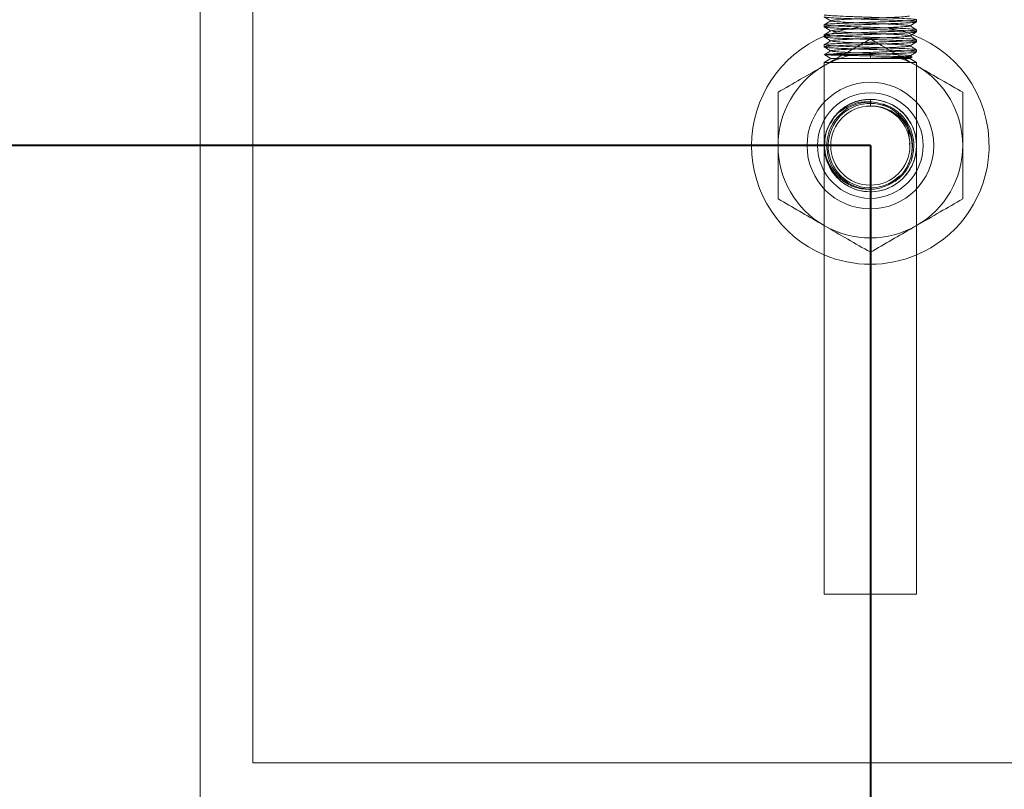
# Model space of a CAD drawing. Units: millimetres. Extents: x 4 to 307, y 3 to 206.
# Drawn here: x 262 to 271, y 125 to 132 of the extents above; entities that cross this region are included whole.
import ezdxf
from ezdxf.lldxf.tags import DXFTag

# ---------------------------------------------------------------- set-up
doc = ezdxf.new("R2010")
doc.units = ezdxf.units.MM
doc.layers.add('SLD-0_0', color=7, linetype='Continuous')
tags = doc.linetypes.add('CENTERX2', pattern=[20.32, 12.7, -2.54, 2.54, -2.54]).pattern_tags.tags
tags[10:11] = [DXFTag(74, 4), DXFTag(75, 0), DXFTag(340, '0'), DXFTag(46, 1.0), DXFTag(50, 0.0), DXFTag(44, 0.0), DXFTag(45, 0.0)]
tags[8:9] = [DXFTag(74, 4), DXFTag(75, 0), DXFTag(340, '0'), DXFTag(46, 1.0), DXFTag(50, 0.0), DXFTag(44, 0.0), DXFTag(45, 0.0)]
tags[6:7] = [DXFTag(74, 4), DXFTag(75, 0), DXFTag(340, '0'), DXFTag(46, 1.0), DXFTag(50, 0.0), DXFTag(44, 0.0), DXFTag(45, 0.0)]
tags[4:5] = [DXFTag(74, 4), DXFTag(75, 0), DXFTag(340, '0'), DXFTag(46, 1.0), DXFTag(50, 0.0), DXFTag(44, 0.0), DXFTag(45, 0.0)]
tags = doc.linetypes.add('HIDDEN', pattern=[1.905, 1.27, -0.635]).pattern_tags.tags
tags[6:7] = [DXFTag(74, 4), DXFTag(75, 0), DXFTag(340, '0'), DXFTag(46, 1.0), DXFTag(50, 0.0), DXFTag(44, 0.0), DXFTag(45, 0.0)]
tags[4:5] = [DXFTag(74, 4), DXFTag(75, 0), DXFTag(340, '0'), DXFTag(46, 1.0), DXFTag(50, 0.0), DXFTag(44, 0.0), DXFTag(45, 0.0)]

msp = doc.modelspace()

# ---------------------------------------------------------------- linework, layer by layer
at = {"linetype": 'Continuous', "lineweight": 15}
for p, q in [((263.223985, 137.465609), (263.223985, 124.765609)), ((263.723985, 136.965609), (263.723985, 125.265609)), ((270.011485, 132.288094), (270.011485, 132.308081)), ((269.136485, 132.260637), (269.136485, 132.240617)), ((270.011485, 132.193117), (270.011485, 132.213094)), ((269.136485, 132.165617), (269.136485, 132.145585)), ((270.011485, 132.098135), (270.011485, 132.118117)), ((269.136485, 132.070585), (269.136485, 132.050584)), ((270.011485, 132.003089), (270.011485, 132.023135)), ((269.198985, 131.941859), (269.136485, 131.904359)), ((269.14304, 131.975426), (269.198985, 131.941859)), ((269.150888, 131.979359), (269.144284, 131.9775)), ((269.573985, 131.979359), (269.150888, 131.979359)), ((269.573985, 131.941859), (269.198985, 131.941859)), ((269.573985, 131.941859), (269.573985, 131.979359)), ((269.948985, 131.941859), (269.573985, 131.941859)), ((269.948985, 131.941859), (269.968225, 131.953403)), ((270.011485, 131.904359), (269.948985, 131.941859)), ((269.966185, 131.955699), (269.949685, 131.965617)), ((269.136485, 131.904359), (269.136485, 126.865609)), ((270.011485, 131.904359), (269.136485, 131.904359)), ((270.011485, 126.865609), (270.011485, 131.904359)), ((269.249735, 131.404368), (269.227176, 131.382311)), ((270.011485, 126.865609), (269.136485, 126.865609)), ((263.723985, 125.265609), (275.423985, 125.265609))]:
    msp.add_line(p, q, dxfattribs=at)
at = {"linetype": 'HIDDEN', "lineweight": 0}
for p, q in [((269.198268, 132.298109), (269.199645, 132.297282)), ((269.198273, 132.203111), (269.19991, 132.202127)), ((269.949702, 132.250608), (269.948148, 132.251542)), ((269.198287, 132.108112), (269.200024, 132.107067)), ((269.949679, 132.155603), (269.947882, 132.156683)), ((269.198275, 132.013111), (269.199546, 132.012347)), ((269.949703, 132.060609), (269.948189, 132.061519)), ((269.949685, 131.965617), (269.948357, 131.966415)), ((269.573985, 131.490609), (269.573985, 131.553109)), ((269.948985, 131.115609), (269.944749, 131.131619)), ((269.948985, 131.115609), (269.946206, 131.141285)), ((269.956131, 130.99744), (269.971097, 131.067632))]:
    msp.add_line(p, q, dxfattribs=at)
at = {"linetype": 'HIDDEN', "lineweight": 0, "flags": 128}
for points in [[(269.459757, 132.234795), (269.318789, 132.211282), (269.136979, 132.152263)], [(269.967726, 132.169456), (269.900815, 132.192088), (269.751276, 132.226551)]]:
    msp.add_lwpolyline(points, dxfattribs=at)
at = {"linetype": 'HIDDEN', "lineweight": 0}
for radius in [0.6, 0.5, 0.375]:
    msp.add_circle((269.573985, 131.115609), radius, dxfattribs=at)
at = {"linetype": 'Continuous', "lineweight": 15}
msp.add_circle((269.573985, 131.115609), 0.4375, dxfattribs=at)
for start, end in [(112.8580606, 247.1146195), (353.1111519, 69.5131648), (292.8853805, 353.1111519)]:
    msp.add_arc((269.573985, 131.115609), 1.125, start, end, dxfattribs=at)
at = {"linetype": 'HIDDEN', "lineweight": 0}
for radius, start, end in [(0.875, 100.674335, 120), (0.875, 60, 75.3458082), (0.875, 120, 180), (0.875, 0, 60), (0.4125, 88.1178817, 267.2564036), (0.4, 63.1507363, 313.943989), (0.4125, 0, 73.388493), (0.4, 353.1111519, 50.2436149), (0.875, 180, 240), (0.4125, 304.4460797, 0), (0.875, 300, 0), (0.875, 240, 300), (1.125, 247.1146195, 292.8853805)]:
    msp.add_arc((269.573985, 131.115609), radius, start, end, dxfattribs=at)
at = {"linetype": 'Continuous', "lineweight": 15}
for points, knots in [([(269.14038, 132.239708), (269.138937, 132.239965), (269.128526, 132.241821), (269.153524, 132.245166), (269.217547, 132.250528), (269.323968, 132.255488), (269.45533, 132.260016), (269.600288, 132.265321), (269.741919, 132.270444), (269.865957, 132.274888), (269.957569, 132.280113), (270.007826, 132.284694), (270.006647, 132.287174), (270.006209, 132.288094)], [0, 0, 0, 0, 0.01624691, 0.11721127, 0.2216688, 0.324018, 0.42411993, 0.52832734, 0.6315167, 0.73120223, 0.83494649, 0.93877517, 1, 1, 1, 1]), ([(269.137021, 132.334921), (269.147459, 132.328648), (269.167875, 132.31638), (269.188291, 132.304107), (269.198268, 132.298109)], [0, 0, 0, 0, 0.51129829, 1, 1, 1, 1]), ([(269.1998, 132.29903), (269.189366, 132.292758), (269.168496, 132.280212), (269.147624, 132.26767), (269.137186, 132.261398)], [0, 0, 0, 0, 0.49994986, 1, 1, 1, 1]), ([(270.009317, 132.308713), (270.008253, 132.307333), (270.005979, 132.304382), (269.945536, 132.299242), (269.847428, 132.294114), (269.719757, 132.289671), (269.576387, 132.284447), (269.432752, 132.279207), (269.304293, 132.274755), (269.205272, 132.269654), (269.144811, 132.264673), (269.141411, 132.261866), (269.139922, 132.260637)], [0, 0, 0, 0, 0.09208419, 0.19685744, 0.30061597, 0.40084402, 0.50514989, 0.60954958, 0.70981601, 0.81344597, 0.91827718, 1, 1, 1, 1]), ([(269.943175, 132.344495), (269.942282, 132.343671), (269.93968, 132.341267), (269.891839, 132.336734), (269.808525, 132.331616), (269.698888, 132.32717), (269.576049, 132.321947), (269.452952, 132.316707), (269.342732, 132.312254), (269.258283, 132.307159), (269.208682, 132.302507), (269.205499, 132.299997), (269.204323, 132.299069)], [0, 0, 0, 0, 0.05803517, 0.16921641, 0.27931987, 0.38567376, 0.49635856, 0.60714302, 0.71353766, 0.82350457, 0.93474736, 1, 1, 1, 1]), ([(269.94826, 132.249742), (269.95869, 132.256012), (269.979552, 132.268552), (270.000417, 132.28109), (270.01085, 132.287359)], [0, 0, 0, 0, 0.49996043, 1, 1, 1, 1]), ([(269.139008, 132.145585), (269.138195, 132.145785), (269.13097, 132.147566), (269.161599, 132.151034), (269.232369, 132.156388), (269.343886, 132.161187), (269.478321, 132.165852), (269.624042, 132.171192), (269.763596, 132.176184), (269.883632, 132.180692), (269.968619, 132.185987), (270.011275, 132.19021), (270.007212, 132.192443), (270.005985, 132.193117)], [0, 0, 0, 0, 0.01317277, 0.11706762, 0.22363218, 0.32713316, 0.42991962, 0.53641392, 0.64093582, 0.74291547, 0.84911946, 0.95446577, 1, 1, 1, 1]), ([(269.199622, 132.203922), (269.189186, 132.197648), (269.168311, 132.185099), (269.147436, 132.172555), (269.136998, 132.166282)], [0, 0, 0, 0, 0.49994364, 1, 1, 1, 1]), ([(270.007135, 132.213933), (270.008006, 132.212741), (270.010014, 132.209993), (269.957937, 132.205117), (269.865862, 132.199887), (269.741951, 132.195444), (269.600255, 132.190321), (269.455428, 132.185016), (269.323621, 132.180489), (269.218886, 132.175524), (269.149162, 132.170234), (269.141054, 132.167123), (269.137129, 132.165617)], [0, 0, 0, 0, 0.0796052, 0.18352638, 0.28736307, 0.3871374, 0.49041868, 0.59471894, 0.69491004, 0.79735042, 0.90190101, 1, 1, 1, 1]), ([(269.137294, 132.239761), (269.147732, 132.233489), (269.16806, 132.221274), (269.188385, 132.209056), (269.198273, 132.203111)], [0, 0, 0, 0, 0.51347546, 1, 1, 1, 1]), ([(269.943628, 132.249711), (269.943699, 132.249078), (269.943949, 132.24688), (269.902346, 132.242608), (269.824356, 132.23739), (269.717903, 132.232943), (269.596511, 132.227822), (269.47238, 132.222516), (269.359327, 132.217988), (269.269844, 132.213027), (269.212442, 132.208024), (269.205634, 132.205172), (269.202667, 132.203929)], [0, 0, 0, 0, 0.04443394, 0.15439182, 0.26426021, 0.36982658, 0.47910676, 0.58946611, 0.69547381, 0.80386346, 0.91448793, 1, 1, 1, 1]), ([(269.94843, 132.154852), (269.958866, 132.161125), (269.979739, 132.173673), (270.000611, 132.186217), (270.011049, 132.192489)], [0, 0, 0, 0, 0.49994553, 1, 1, 1, 1]), ([(270.010732, 132.213927), (270.0003, 132.220196), (269.979954, 132.232421), (269.959613, 132.24465), (269.949702, 132.250608)], [0, 0, 0, 0, 0.51276566, 1, 1, 1, 1]), ([(270.005497, 132.119087), (270.007662, 132.118096), (270.013224, 132.115552), (269.969143, 132.110992), (269.883497, 132.105691), (269.763632, 132.101185), (269.624031, 132.096192), (269.478323, 132.090852), (269.343885, 132.086187), (269.23237, 132.081388), (269.161599, 132.076034), (269.13097, 132.072566), (269.138195, 132.070785), (269.139008, 132.070585)], [0, 0, 0, 0, 0.06573926, 0.168855497, 0.272811269, 0.372632109, 0.474941394, 0.579181327, 0.679791899, 0.781101875, 0.885410583, 0.98710608, 1, 1, 1, 1]), ([(269.199522, 132.108854), (269.189087, 132.102582), (269.168217, 132.090036), (269.147348, 132.077494), (269.136912, 132.071223)], [0, 0, 0, 0, 0.49995014, 1, 1, 1, 1]), ([(269.137429, 132.144692), (269.147864, 132.138421), (269.168152, 132.12623), (269.188436, 132.114034), (269.198287, 132.108112)], [0, 0, 0, 0, 0.51431895, 1, 1, 1, 1]), ([(269.141091, 132.050584), (269.139764, 132.051028), (269.133754, 132.053037), (269.170051, 132.056903), (269.248343, 132.062238), (269.364338, 132.066863), (269.501573, 132.071707), (269.647575, 132.077055), (269.784678, 132.08189), (269.900452, 132.086523), (269.978378, 132.091859), (270.014363, 132.095705), (270.008271, 132.097703), (270.006956, 132.098135)], [0, 0, 0, 0, 0.02965575, 0.13436739, 0.24082649, 0.34341827, 0.44714799, 0.55372223, 0.65740625, 0.7600382, 0.86650662, 0.97118073, 1, 1, 1, 1]), ([(269.944606, 132.15484), (269.945122, 132.154421), (269.947561, 132.152438), (269.911766, 132.148482), (269.839519, 132.143194), (269.73648, 132.138684), (269.616876, 132.133692), (269.492072, 132.128352), (269.376452, 132.123687), (269.282333, 132.11889), (269.216581, 132.113566), (269.205356, 132.110362), (269.19988, 132.108799)], [0, 0, 0, 0, 0.02919489, 0.13812147, 0.24793571, 0.35337821, 0.4614516, 0.5715663, 0.67784372, 0.78486058, 0.895048, 1, 1, 1, 1]), ([(269.948228, 132.059723), (269.958663, 132.065995), (269.979535, 132.078542), (270.000409, 132.091085), (270.010847, 132.097357)], [0, 0, 0, 0, 0.49994765, 1, 1, 1, 1]), ([(270.010491, 132.119051), (270.000054, 132.125323), (269.97978, 132.137505), (269.959513, 132.149691), (269.949679, 132.155603)], [0, 0, 0, 0, 0.51482754, 1, 1, 1, 1]), ([(269.136941, 132.049975), (269.147376, 132.043704), (269.167821, 132.031418), (269.188265, 132.019128), (269.198275, 132.013111)], [0, 0, 0, 0, 0.51041282, 1, 1, 1, 1]), ([(269.199851, 132.014059), (269.189422, 132.007789), (269.168563, 131.995249), (269.147699, 131.982712), (269.137266, 131.976442)], [0, 0, 0, 0, 0.49996101, 1, 1, 1, 1]), ([(269.946764, 132.059711), (269.947025, 132.059585), (269.950559, 132.057888), (269.91983, 132.054354), (269.854018, 132.049024), (269.754524, 132.044389), (269.637079, 132.039555), (269.5119, 132.034207), (269.394346, 132.029364), (269.294646, 132.024737), (269.228589, 132.019409), (269.197624, 132.015878), (269.200989, 132.01419), (269.20122, 132.014074)], [0, 0, 0, 0, 0.00871741, 0.11802811, 0.22921436, 0.33639061, 0.44466646, 0.55596332, 0.66428694, 0.77142121, 0.88259771, 0.99194766, 1, 1, 1, 1]), ([(270.006956, 132.023135), (270.008271, 132.022703), (270.014364, 132.020705), (269.97837, 132.016858), (269.900482, 132.011527), (269.794225, 132.007262), (269.682738, 132.00331), (269.610608, 132.00069), (269.573985, 131.999359)], [0, 0, 0, 0, 0.05760312, 0.26682266, 0.47962864, 0.68476638, 0.83994418, 1, 1, 1, 1]), ([(270.010802, 132.023887), (270.000365, 132.030159), (269.979997, 132.042398), (269.959632, 132.05464), (269.949703, 132.060609)], [0, 0, 0, 0, 0.51244118, 1, 1, 1, 1]), ([(269.573985, 131.999359), (269.549765, 131.99848), (269.47818, 131.995883), (269.364798, 131.99187), (269.226965, 131.986437), (269.179606, 131.982031), (269.150888, 131.979359)], [0, 0, 0, 0, 0.12706275, 0.375561, 0.62133318, 1, 1, 1, 1]), ([(269.573985, 131.979359), (269.63836, 131.98165), (269.76572, 131.986184), (269.918586, 131.992284), (270.005642, 131.998581), (270.002876, 132.001885), (270.001869, 132.003089)], [0, 0, 0, 0, 0.280162822, 0.554270468, 0.837669937, 1, 1, 1, 1]), ([(269.939593, 131.964489), (269.939893, 131.96364), (269.940936, 131.960681), (269.86868, 131.954775), (269.738499, 131.948686), (269.629221, 131.944151), (269.573985, 131.941859)], [0, 0, 0, 0, 0.11971128, 0.4175335, 0.7055823, 1, 1, 1, 1]), ([(269.968023, 131.95374), (269.968229, 131.953711), (269.974409, 131.952845), (269.944317, 131.95118), (269.877133, 131.948392), (269.772486, 131.945901), (269.665605, 131.943796), (269.597996, 131.942367), (269.573985, 131.941859)], [0, 0, 0, 0, 0.007684526, 0.231391867, 0.447775473, 0.664127276, 0.880715669, 1, 1, 1, 1]), ([(269.947903, 131.964546), (269.958336, 131.970818), (269.979204, 131.983365), (270.000077, 131.995907), (270.010514, 132.002179)], [0, 0, 0, 0, 0.49994956, 1, 1, 1, 1])]:
    msp.add_open_spline(points, degree=3, knots=knots, dxfattribs=at)
at = {"linetype": 'HIDDEN', "lineweight": 0}
for points, knots in [([(270.006209, 132.288094), (270.007548, 132.288677), (270.012471, 132.29082), (269.972426, 132.294905), (269.890028, 132.300218), (269.771556, 132.304766), (269.63288, 132.309703), (269.486971, 132.315048), (269.351516, 132.319779), (269.238034, 132.324511), (269.165389, 132.329857), (269.132484, 132.333238), (269.137616, 132.33487), (269.137789, 132.334925)], [0, 0, 0, 0, 0.03988225, 0.14666974, 0.25468586, 0.35850144, 0.46438753, 0.57262868, 0.67740765, 0.78219622, 0.89043827, 0.9963163, 1, 1, 1, 1]), ([(269.141571, 132.355628), (269.140211, 132.355094), (269.134875, 132.352998), (269.173571, 132.348989), (269.254549, 132.343667), (269.372163, 132.339095), (269.510348, 132.334189), (269.656316, 132.328842), (269.792349, 132.324074), (269.906685, 132.319378), (269.981029, 132.314036), (270.014873, 132.310549), (270.009713, 132.308844), (270.009317, 132.308713)], [0, 0, 0, 0, 0.03639572, 0.14285868, 0.25073958, 0.35450415, 0.46003341, 0.56810125, 0.67289572, 0.77730606, 0.88533691, 0.99119627, 1, 1, 1, 1]), ([(269.199708, 132.297271), (269.199699, 132.297267), (269.195625, 132.295686), (269.223939, 132.292356), (269.285979, 132.287012), (269.38331, 132.282279), (269.499397, 132.277548), (269.624479, 132.272203), (269.743283, 132.267266), (269.845056, 132.262717), (269.914824, 132.257411), (269.94852, 132.253655), (269.945772, 132.251823), (269.945374, 132.251557)], [0, 0, 0, 0, 0.00025228, 0.10886933, 0.2199138, 0.32741223, 0.4349008, 0.54594435, 0.65456967, 0.7610691, 0.87188157, 0.98143244, 1, 1, 1, 1]), ([(269.137296, 132.25976), (269.144749, 132.258144), (269.159822, 132.254875), (269.239486, 132.249507), (269.351134, 132.24478), (269.487074, 132.240048), (269.632865, 132.234703), (269.771517, 132.229766), (269.890199, 132.225217), (269.971752, 132.21991), (270.011126, 132.216112), (270.007697, 132.214239), (270.007135, 132.213933)], [0, 0, 0, 0, 0.10833207, 0.21908295, 0.3263003, 0.43350784, 0.5442578, 0.65259812, 0.75881993, 0.86933965, 0.97860226, 1, 1, 1, 1]), ([(270.005985, 132.193117), (270.006803, 132.193944), (270.009161, 132.196329), (269.96185, 132.200778), (269.872664, 132.206033), (269.7501, 132.210494), (269.609163, 132.215571), (269.464013, 132.220892), (269.330946, 132.225464), (269.22453, 132.230368), (269.154445, 132.235447), (269.144737, 132.238388), (269.14038, 132.239708)], [0, 0, 0, 0, 0.0572092, 0.16500656, 0.27307656, 0.37683624, 0.48390217, 0.59238481, 0.69672396, 0.80285257, 0.91152501, 1, 1, 1, 1]), ([(269.202667, 132.203929), (269.200757, 132.203613), (269.19715, 132.203015), (269.200906, 132.202411), (269.202673, 132.202127)], [0, 0, 0, 0, 0.52962498, 1, 1, 1, 1]), ([(269.219716, 132.198175), (269.237286, 132.196402), (269.272014, 132.192896), (269.366299, 132.187957), (269.479546, 132.183394), (269.604196, 132.17807), (269.724885, 132.172994), (269.830155, 132.168531), (269.905836, 132.163285), (269.944875, 132.159216), (269.944, 132.157181), (269.943798, 132.156712)], [0, 0, 0, 0, 0.12256939, 0.24226705, 0.35994474, 0.48229986, 0.60305563, 0.72007921, 0.84196848, 0.96354997, 1, 1, 1, 1]), ([(269.137129, 132.165617), (269.136915, 132.165571), (269.129363, 132.163935), (269.157056, 132.16073), (269.222807, 132.155367), (269.331395, 132.150464), (269.463885, 132.145892), (269.609208, 132.14057), (269.750049, 132.135494), (269.872822, 132.131031), (269.961239, 132.125784), (270.006961, 132.121672), (270.005786, 132.119597), (270.005497, 132.119087)], [0, 0, 0, 0, 0.00307726, 0.10866977, 0.21756967, 0.32392041, 0.42847794, 0.53718764, 0.64447767, 0.74845452, 0.85675071, 0.9647737, 1, 1, 1, 1]), ([(269.136485, 131.873381), (269.146847, 131.879364), (269.225375, 131.924702), (269.373444, 132.01019), (269.506731, 132.087143), (269.573985, 132.125972)], [0, 0, 0, 0, 0.07003643, 0.53075677, 1, 1, 1, 1]), ([(270.006956, 132.098135), (270.006525, 132.099213), (270.005468, 132.101859), (269.950032, 132.106652), (269.854484, 132.111818), (269.728096, 132.116255), (269.585321, 132.121444), (269.441219, 132.126712), (269.311347, 132.131185), (269.210617, 132.136234), (269.149693, 132.14099), (269.144498, 132.143597), (269.142473, 132.144613)], [0, 0, 0, 0, 0.0746445, 0.18306164, 0.2907873, 0.39458573, 0.5024501, 0.61077256, 0.71475836, 0.82185629, 0.9305564, 1, 1, 1, 1]), ([(269.19988, 132.108799), (269.19968, 132.108761), (269.196451, 132.108154), (269.200542, 132.107573), (269.204379, 132.107028)], [0, 0, 0, 0, 0.06175432, 1, 1, 1, 1]), ([(269.213604, 132.104009), (269.229066, 132.102254), (269.25976, 132.09877), (269.349577, 132.093676), (269.459989, 132.089214), (269.583762, 132.083943), (269.706037, 132.078755), (269.814517, 132.074316), (269.895927, 132.069157), (269.941549, 132.064689), (269.942972, 132.062337), (269.943444, 132.061557)], [0, 0, 0, 0, 0.11949433, 0.23722578, 0.35153316, 0.47061196, 0.58918671, 0.70328795, 0.82171007, 0.94089305, 1, 1, 1, 1]), ([(269.573985, 132.125972), (269.645037, 132.08495), (269.788443, 132.002154), (269.936689, 131.916565), (270.011485, 131.873381)], [0, 0, 0, 0, 0.49545796, 1, 1, 1, 1]), ([(270.001869, 132.003089), (270.004225, 132.003913), (270.012619, 132.006847), (269.940017, 132.012586), (269.798583, 132.019007), (269.610175, 132.025462), (269.432828, 132.032022), (269.292499, 132.036936), (269.197623, 132.042108), (269.144232, 132.046646), (269.14291, 132.049065), (269.142446, 132.049913)], [0, 0, 0, 0, 0.0558899, 0.19906562, 0.3394124, 0.47997389, 0.62305215, 0.72641871, 0.83372724, 0.94167609, 1, 1, 1, 1]), ([(269.153541, 132.066509), (269.171579, 132.064754), (269.20739, 132.06127), (269.312178, 132.056176), (269.440987, 132.051714), (269.585391, 132.046443), (269.728053, 132.041255), (269.854589, 132.036817), (269.94964, 132.031656), (270.003105, 132.027151), (270.004696, 132.024766), (270.005239, 132.023953)], [0, 0, 0, 0, 0.11918399, 0.23661127, 0.35062626, 0.46939618, 0.58766382, 0.70147337, 0.81958892, 0.93846265, 1, 1, 1, 1]), ([(269.20857, 132.009826), (269.221871, 132.008096), (269.248395, 132.004646), (269.333466, 131.999426), (269.452719, 131.994526), (269.605038, 131.987961), (269.76666, 131.981506), (269.887042, 131.975092), (269.948321, 131.969647), (269.942766, 131.966981), (269.941623, 131.966432)], [0, 0, 0, 0, 0.11697321, 0.23325193, 0.34525549, 0.50029479, 0.65260446, 0.80468127, 0.95982627, 1, 1, 1, 1]), ([(269.14213, 131.976893), (269.152667, 131.976035), (269.173415, 131.974343), (269.263265, 131.97155), (269.382653, 131.96918), (269.52269, 131.966611), (269.665428, 131.963833), (269.794333, 131.961429), (269.898514, 131.958881), (269.93394, 131.957061), (269.951388, 131.956164)], [0, 0, 0, 0, 0.13110048, 0.25815716, 0.38520761, 0.51167259, 0.63481161, 0.75793973, 0.88077835, 1, 1, 1, 1]), ([(268.698985, 131.620791), (268.770037, 131.661812), (268.913443, 131.744608), (269.061689, 131.830198), (269.136485, 131.873381)], [0, 0, 0, 0, 0.49545796, 1, 1, 1, 1]), ([(270.011485, 131.873381), (270.021847, 131.867399), (270.100375, 131.822061), (270.248444, 131.736573), (270.381731, 131.65962), (270.448985, 131.620791)], [0, 0, 0, 0, 0.07003643, 0.53075677, 1, 1, 1, 1]), ([(268.698985, 131.115609), (268.698985, 131.161544), (268.698985, 131.33254), (268.698985, 131.499027), (268.698985, 131.620791)], [0, 0, 0, 0, 0.26863361, 1, 1, 1, 1]), ([(269.201972, 131.33111), (269.213246, 131.353209), (269.234073, 131.394035), (269.218913, 131.375146), (269.360018, 131.516105), (269.504896, 131.554927), (269.671941, 131.553366), (269.822363, 131.487363), (269.947389, 131.36638), (270.018441, 131.195067), (270.010662, 131.009394), (269.936168, 130.852354), (269.816331, 130.739562), (269.65524, 130.673435), (269.470356, 130.676068), (269.300613, 130.758255), (269.182913, 130.895046), (269.1296, 131.059184), (269.138576, 131.234625), (269.197249, 131.332426), (269.227176, 131.382311)], [0, 0, 0, 0, 0.03845461, 0.07104201, 0.12545846, 0.17994905, 0.23598385, 0.28994028, 0.34494214, 0.4104994, 0.47377791, 0.52973894, 0.58461305, 0.63867463, 0.70450554, 0.76786825, 0.82628717, 0.88459526, 0.94113662, 1, 1, 1, 1]), ([(270.448985, 131.115609), (270.448985, 131.161544), (270.448985, 131.33254), (270.448985, 131.499027), (270.448985, 131.620791)], [0, 0, 0, 0, 0.26863361, 1, 1, 1, 1]), ([(269.150888, 131.226942), (269.144363, 131.177536), (269.131309, 131.078681), (269.176217, 130.934442), (269.262526, 130.815073), (269.38284, 130.731749), (269.52268, 130.694354), (269.665294, 130.706058), (269.79488, 130.763498), (269.896492, 130.860399), (269.958689, 130.984354), (269.976445, 131.12054), (269.94754, 131.253403), (269.876281, 131.367375), (269.772718, 131.450002), (269.665576, 131.488579), (269.597988, 131.490077), (269.573985, 131.490609)], [0, 0, 0, 0, 0.07362969, 0.14732437, 0.21874594, 0.290164, 0.36125296, 0.43047231, 0.49968555, 0.56873604, 0.63575335, 0.70276256, 0.76977169, 0.83458707, 0.89939293, 0.96426966, 1, 1, 1, 1]), ([(269.943918, 131.162416), (269.942476, 131.190267), (269.938773, 131.261754), (269.883893, 131.36667), (269.791701, 131.46056), (269.670122, 131.520177), (269.533872, 131.538144), (269.398634, 131.513288), (269.325725, 131.463495), (269.291377, 131.440038)], [0, 0, 0, 0, 0.09507172, 0.244024152, 0.39285192, 0.541599546, 0.699403739, 0.858391024, 1, 1, 1, 1]), ([(268.698985, 130.610428), (268.698985, 130.652839), (268.698985, 130.817508), (268.698985, 130.98859), (268.698985, 131.115609)], [0, 0, 0, 0, 0.25755135, 1, 1, 1, 1]), ([(270.448985, 130.610428), (270.448985, 130.652839), (270.448985, 130.817508), (270.448985, 130.98859), (270.448985, 131.115609)], [0, 0, 0, 0, 0.25755135, 1, 1, 1, 1]), ([(269.136485, 130.357837), (269.126123, 130.36382), (269.047595, 130.409158), (268.899526, 130.494645), (268.766239, 130.571598), (268.698985, 130.610428)], [0, 0, 0, 0, 0.07003643, 0.53075677, 1, 1, 1, 1]), ([(270.448985, 130.610428), (270.377933, 130.569406), (270.234526, 130.48661), (270.086281, 130.40102), (270.011485, 130.357837)], [0, 0, 0, 0, 0.49545796, 1, 1, 1, 1]), ([(269.573985, 130.105246), (269.502933, 130.146268), (269.359526, 130.229064), (269.211281, 130.314653), (269.136485, 130.357837)], [0, 0, 0, 0, 0.49545796, 1, 1, 1, 1]), ([(270.011485, 130.357837), (270.001123, 130.351854), (269.922595, 130.306516), (269.774526, 130.221029), (269.641239, 130.144075), (269.573985, 130.105246)], [0, 0, 0, 0, 0.07003643, 0.53075677, 1, 1, 1, 1])]:
    msp.add_open_spline(points, degree=3, knots=knots, dxfattribs=at)
at = {"layer": 'SLD-0_0', "linetype": 'CENTERX2', "lineweight": 40}
for q in [(249.159971, 131.115609), (269.573985, 110.407166)]:
    msp.add_line((269.573985, 131.115609), q, dxfattribs=at)

doc.saveas('drawing.dxf')
